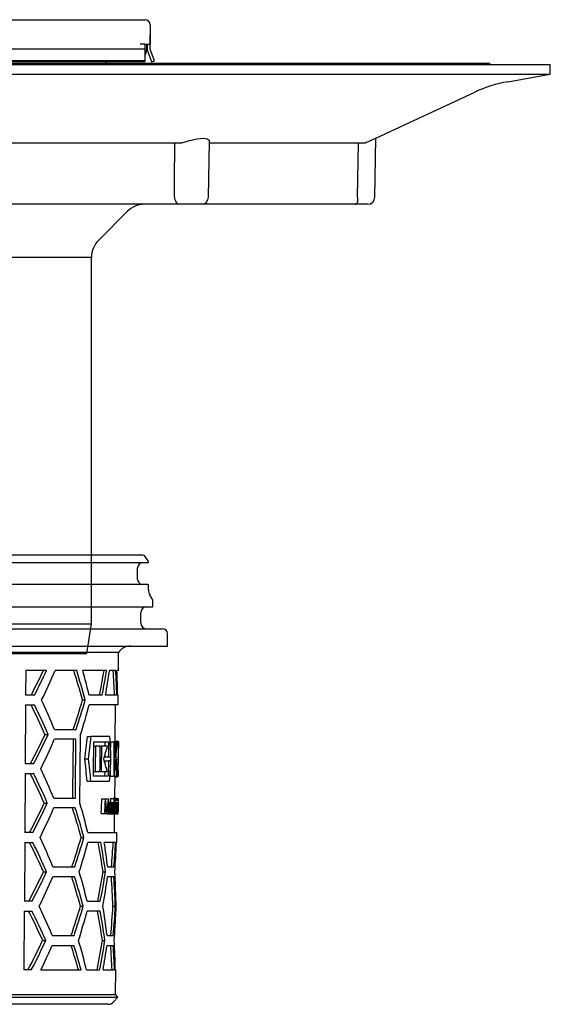
# Model space of a CAD drawing. Units: millimetres. Extents: x 2344 to 3656, y 39394 to 40281.
# Drawn here: x 3548 to 3656, y 39899 to 40100 of the extents above; entities that cross this region are included whole.
import ezdxf

# ---------------------------------------------------------------- set-up
doc = ezdxf.new("R2010")
doc.units = ezdxf.units.MM
doc.header["$LTSCALE"] = 0.4
doc.linetypes.add('MITTE2', pattern=[1.125, 0.75, -0.125, 0.125, -0.125])
doc.layers.add('KESSEL-System 125', color=7, linetype='Continuous')

# ---------------------------------------------------------------- blocks, each defined once
blk = doc.blocks.new('48963 - va')
at = {"layer": 'KESSEL-System 125'}
for p, q in [((-73.35, 129.1), (-72.45, 129.1)), ((-72.45, 129.1), (72.45, 129.1)), ((72.45, 129.1), (73.35, 129.1)), ((-74.45, 128), (-74.45, 124.1)), ((74.45, 128), (74.45, 124.1)), ((-74.45, 124.1), (-74.45, 126.1)), ((-38, 126.1), (-42, 126.1)), ((-42, 123.1), (-42, 126.1)), ((-38, 123.1), (-38, 126.1)), ((38, 123.1), (38, 126.1)), ((38, 126.1), (42, 126.1)), ((42, 123.1), (42, 126.1)), ((74.45, 124.1), (74.45, 126.1)), ((-74.45, 123.1), (-75.32, 120.7)), ((-74.76, 120.5), (-73.85, 122.99)), ((-74.45, 124.1), (-74.45, 123.1)), ((-74.24, 124.1), (-74.45, 124.1)), ((-74.24, 124.1), (-73.35, 124.1)), ((-73.85, 122.99), (-73.85, 124.1)), ((-73.71, 123.53), (-73.85, 122.99)), ((-73.7, 122.98), (-73.71, 124.1)), ((-72.45, 124.1), (-73.35, 124.1)), ((-73.35, 124.1), (-73.35, 123.1)), ((-42, 123.1), (-73.35, 123.1)), ((-73.35, 123.1), (-73.35, 120.7)), ((38, 123.1), (-38, 123.1)), ((73.35, 123.1), (42, 123.1)), ((73.35, 124.1), (72.45, 124.1)), ((73.35, 124.1), (73.35, 123.1)), ((73.35, 124.1), (74.24, 124.1)), ((73.35, 123.1), (73.35, 120.7)), ((73.71, 124.1), (73.7, 122.98)), ((73.71, 123.53), (73.85, 122.99)), ((73.85, 124.1), (73.85, 122.99)), ((73.85, 122.99), (74.76, 120.5)), ((74.45, 124.1), (74.24, 124.1)), ((74.45, 123.1), (74.45, 124.1)), ((75.32, 120.7), (74.45, 123.1)), ((-75.32, 120.7), (-74.76, 120.5)), ((73.35, 120.7), (-73.35, 120.7)), ((-73.35, 120.7), (-73.35, 120.5)), ((73.35, 120.5), (-73.35, 120.5)), ((-65.67, 120.5), (-65.22, 120.24)), ((44.53, 120.5), (44.53, 120.24)), ((65.22, 120.24), (65.67, 120.5)), ((73.35, 120.7), (73.35, 120.5)), ((74.76, 120.5), (75.32, 120.7)), ((-156, 120), (-155.96, 117.99)), ((-156, 120), (0, 120)), ((-143.35, 120.24), (143.35, 120.24)), ((0, 120), (156, 120)), ((155.96, 117.99), (156, 120)), ((-155.96, 117.99), (-147.34, 116.47)), ((-155.96, 117.99), (0, 117.99)), ((0, 117.99), (155.96, 117.99)), ((147.34, 116.47), (155.96, 117.99)), ((-140.62, 114.35), (-120.45, 104.95)), ((120.45, 104.95), (140.62, 114.35)), ((-120.46, 104.95), (-120.26, 92.97)), ((-86.55, 104.32), (-86.35, 92.97)), ((120.26, 92.97), (120.46, 104.95)), ((-118.35, 104), (-86.45, 104)), ((-116.91, 104), (-116.72, 92.97)), ((-80.92, 104), (-3.91, 104)), ((3.91, 104), (80.92, 104)), ((86.35, 92.97), (86.55, 104.31)), ((86.45, 104), (118.35, 104)), ((116.72, 92.97), (116.91, 104)), ((-116.25, 91.5), (-118.76, 91.5)), ((-84.3, 91.5), (-116.25, 91.5)), ((-80.11, 91.5), (-84.85, 91.5)), ((-2.96, 91.5), (-80.11, 91.5)), ((2.96, 91.5), (-2.96, 91.5)), ((80.11, 91.5), (2.96, 91.5)), ((84.85, 91.5), (80.11, 91.5)), ((116.25, 91.5), (84.3, 91.5)), ((118.76, 91.5), (116.25, 91.5)), ((-69.78, 90.03), (-63.96, 84.21)), ((63.96, 84.21), (69.78, 90.03)), ((-62.5, 80.68), (-62.5, 6)), ((62.5, 80.68), (-62.5, 80.68)), ((62.5, 6), (62.5, 80.68)), ((-62.5, 6), (-61.54, 0)), ((-62.5, 6), (0, 6)), ((0, 6), (62.5, 6)), ((61.54, 0), (62.5, 6)), ((-61.54, 0), (0, 0)), ((0, 0), (61.54, 0)), ((0, 0), (-60.89, 0)), ((60.89, 0), (0, 0))]:
    blk.add_line(p, q, dxfattribs=at)
at = {"layer": 'KESSEL-System 125', "color": 1, "linetype": 'MITTE2', "lineweight": 9, "ltscale": 0.1}
blk.add_line((0, 0), (0, 129.1), dxfattribs=at)
at = {"layer": 'KESSEL-System 125', "flags": 128}
for points in [[(-120.45, 104.95), (-120.46, 104.95), (-120.22, 104.84), (-119.57, 104.55), (-118.55, 104.09), (-118.35, 104)], [(-86.54, 104.32), (-86.51, 104.51), (-86.35, 104.71), (-86.04, 104.85), (-85.64, 104.93), (-85.13, 104.95), (-84.58, 104.92), (-83.95, 104.84), (-83.3, 104.72), (-82.6, 104.55), (-81.88, 104.34), (-81.16, 104.09), (-80.92, 104)], [(80.92, 104), (82.47, 104.51), (84, 104.85), (85.23, 104.95), (86.06, 104.84), (86.49, 104.55), (86.49, 104.31)], [(-79.45, 104), (-79.43, 94.77), (-79.43, 92.97)], [(-4.4, 92.97), (-4.44, 96.08), (-4.55, 104)], [(4.55, 104), (4.42, 94.77), (4.4, 92.97)], [(79.43, 92.97), (79.43, 96.08), (79.45, 104)], [(-80.11, 91.5), (-80.11, 91.5), (-79.98, 91.58), (-79.84, 91.78), (-79.71, 91.99)], [(79.71, 91.99), (79.84, 91.78), (79.98, 91.58), (80.11, 91.5), (80.11, 91.5)]]:
    blk.add_lwpolyline(points, dxfattribs=at)
at = {"layer": 'KESSEL-System 125'}
for centre, radius, start, end in [((-73.35, 128), 1.1, 90, 180), ((73.35, 128), 1.1, 0, 90), ((-71.2, 123), 2.5, 180.5, 210.769), ((71.2, 123), 2.5, 329.231, 359.5), ((-143.35, 119.74), 0.5, 90, 148.6677), ((143.35, 119.74), 0.5, 31.3323, 90), ((-152.03, 89.88), 27, 65, 80), ((152.03, 89.88), 27, 100, 115), ((0, 96.69), 8.29, 61.8373, 118.1627), ((267.84, -223.88), 360.35, 114.1426, 114.5096), ((-118.76, 93), 1.5, 181, 270), ((-148.92, 92.39), 32.2, 359.2889, 1.0374), ((-84.85, 93), 1.5, 181, 270), ((-81.19, 92.94), 1.76, 327.2458, 0.9015), ((-2.94, 92.99), 1.46, 180.8571, 223.3764), ((2.93, 93), 1.47, 316.6632, 359.1032), ((81.23, 92.95), 1.8, 179.4423, 212.4103), ((84.85, 93), 1.5, 270, 359), ((150.09, 92.39), 33.37, 178.9934, 180.6803), ((118.76, 93), 1.5, 270, 359), ((-116.25, 91.97), 0.474, 177.8796, 269.4859), ((-73.32, 86.5), 5, 45, 90), ((-2.94, 92.89), 1.39, 220.2741, 268.9896), ((2.94, 92.89), 1.39, 271.0104, 319.7259), ((73.32, 86.5), 5, 90, 135), ((116.25, 91.97), 0.474, 270.5141, 2.1204), ((-67.5, 80.68), 5, 0, 44.9759), ((67.5, 80.68), 5, 135.0241, 180)]:
    blk.add_arc(centre, radius, start, end, dxfattribs=at)
blk = doc.blocks.new('48383 - sa li')
at = {"layer": 'KESSEL-System 125'}
for p, q in [((72.96, 0), (-72.96, 0)), ((74.01, -1.55), (-74.01, -1.55)), ((74.02, -1.15), (73.37, -0.21)), ((74.12, -1.45), (74.12, -1.44)), ((71.9, -4.95), (71.9, -2.55)), ((74.01, -5.95), (-74.01, -5.95)), ((74.12, -7.08), (74.12, -6.05)), ((74.87, -8.91), (74.38, -8.08)), ((75, -10.5), (75, -9.41)), ((-75, -10.5), (75, -10.5)), ((72.54, -13.75), (72.54, -11.75)), ((-77, -15), (77, -15)), ((78, -18.5), (78, -16)), ((-78, -18.5), (78, -18.5)), ((68.01, -19.82), (-68.01, -19.82)), ((67.97, -23.5), (68.01, -19.82)), ((49.11, -23.5), (49.08, -28.5)), ((53.34, -23.5), (49.11, -23.5)), ((59.48, -23.5), (55.08, -23.5)), ((65.58, -23.5), (60.7, -23.5)), ((67.42, -23.5), (66.16, -23.5)), ((67.97, -23.5), (67.68, -23.5)), ((50.87, -28.5), (49.08, -28.5)), ((60.66, -29.5), (61.21, -29.5)), ((64.68, -28.5), (62.02, -28.5)), ((67.68, -28.5), (65.37, -28.5)), ((67.93, -28.5), (67.84, -28.5)), ((67.91, -30.5), (67.93, -28.5)), ((49.07, -30.5), (49, -42.5)), ((49.07, -30.5), (50.85, -30.5)), ((67.91, -30.5), (62.01, -30.5)), ((67.35, -37.99), (67.41, -30.5)), ((54.95, -35.5), (59.36, -35.5)), ((53.02, -36.5), (53.65, -36.5)), ((59.34, -37.5), (54.93, -37.5)), ((61.7, -36.94), (62.46, -36.94)), ((66.26, -36.94), (62.46, -36.94)), ((62.95, -37.99), (65.96, -37.99)), ((65.24, -37.99), (65.23, -38.9)), ((66.37, -37.99), (66.36, -39.12)), ((66.37, -37.99), (67.08, -37.99)), ((67.27, -37.99), (67.08, -37.99)), ((67.25, -37.99), (67.25, -37.99)), ((67.25, -37.99), (67.95, -37.99)), ((67.27, -37.99), (67.62, -37.99)), ((67.35, -37.9), (67.82, -37.9)), ((67.35, -37.94), (67.86, -37.94)), ((67.77, -37.99), (67.62, -37.99)), ((68.05, -37.99), (67.95, -37.99)), ((68.04, -39.17), (68.05, -37.99)), ((62.94, -38.9), (63.31, -38.9)), ((64.28, -38.9), (63.31, -38.9)), ((64.28, -38.9), (64.55, -38.9)), ((65.75, -38.9), (64.55, -38.9)), ((67.26, -39.01), (67.52, -39.01)), ((67.26, -39.6), (67.45, -39.6)), ((67.27, -38.13), (67.61, -38.13)), ((67.27, -38.49), (67.57, -38.49)), ((67.99, -39.17), (68.04, -39.17)), ((61.14, -41.5), (61.91, -41.5)), ((65.21, -41.89), (65.2, -42.28)), ((65.22, -40.72), (65.21, -41.11)), ((65.21, -41.11), (65.93, -41.11)), ((65.21, -41.89), (65.93, -41.89)), ((65.93, -41.11), (66.46, -41.11)), ((66.45, -41.89), (65.93, -41.89)), ((66.35, -41.11), (66.34, -41.89)), ((67.25, -40.2), (67.38, -40.2)), ((67.25, -40.74), (67.32, -40.74)), ((67.25, -41.14), (67.27, -41.14)), ((67.97, -41.86), (68.01, -41.86)), ((68.02, -40.68), (67.98, -40.68)), ((50.71, -42.5), (49, -42.5)), ((62.89, -44.1), (63.26, -44.1)), ((63.26, -44.1), (64.23, -44.1)), ((64.23, -44.1), (64.5, -44.1)), ((64.5, -44.1), (65.71, -44.1)), ((65.19, -44.1), (65.18, -45.01)), ((68, -43.83), (67.95, -43.83)), ((67.99, -45.01), (68, -43.83)), ((48.98, -44.5), (48.91, -56.5)), ((48.98, -44.5), (50.69, -44.5)), ((61.61, -46.06), (62.38, -46.06)), ((62.38, -46.06), (66.18, -46.06)), ((65.9, -45.01), (62.88, -45.01)), ((66.31, -45.01), (67.02, -45.01)), ((67.02, -45.01), (67.21, -45.01)), ((67.21, -45.01), (67.61, -45.01)), ((67.25, -49.51), (67.29, -45.01)), ((67.29, -45.05), (67.82, -45.05)), ((67.29, -45.11), (67.79, -45.11)), ((67.29, -45.14), (67.77, -45.14)), ((67.61, -45.01), (67.74, -45.01)), ((67.74, -45.01), (67.89, -45.01)), ((67.89, -45.01), (67.99, -45.01)), ((54.8, -49.5), (59.22, -49.5)), ((64.61, -49.62), (65.34, -49.62)), ((65.34, -49.62), (65.35, -49.62)), ((65.35, -49.62), (66, -49.62)), ((66, -49.62), (66.01, -49.62)), ((66.45, -49.55), (67.15, -49.55)), ((67.02, -49.51), (67.72, -49.51)), ((67.15, -49.55), (67.2, -49.55)), ((67.19, -49.74), (67.7, -49.74)), ((67.19, -49.97), (67.72, -49.97)), ((67.73, -49.55), (67.94, -49.55)), ((67.94, -49.95), (67.95, -49.63)), ((52.86, -50.5), (53.5, -50.5)), ((59.2, -51.5), (54.78, -51.5)), ((66.03, -50.39), (66.47, -50.39)), ((66.06, -51.52), (66.2, -51.52)), ((66.27, -51.53), (66.64, -51.53)), ((66.47, -50.39), (67, -50.39)), ((66.53, -50.43), (66.65, -50.43)), ((66.65, -50.43), (66.7, -50.43)), ((66.69, -51.52), (66.79, -51.52)), ((66.84, -51.53), (67.14, -51.53)), ((67.18, -50.8), (67.3, -50.8)), ((67.18, -51.53), (67.26, -51.53)), ((67.19, -50.39), (67.41, -50.39)), ((67.54, -51.58), (67.29, -51.58)), ((67.3, -51.31), (67.51, -51.31)), ((67.3, -51.93), (67.49, -51.93)), ((67.41, -50.39), (67.84, -50.39)), ((67.45, -50.43), (67.7, -50.43)), ((67.7, -50.43), (67.73, -50.43)), ((67.73, -50.43), (67.77, -50.43)), ((67.77, -50.43), (67.79, -50.43)), ((67.78, -51.59), (67.86, -51.59)), ((67.79, -51.09), (67.86, -51.09)), ((67.87, -51.12), (67.92, -51.12)), ((67.87, -52.13), (67.92, -52.13)), ((64.47, -52.62), (65.2, -52.62)), ((65.28, -52.62), (65.2, -52.62)), ((65.28, -52.62), (65.66, -52.62)), ((65.67, -52.62), (65.66, -52.62)), ((65.73, -52.66), (65.67, -52.61)), ((65.67, -52.62), (66.02, -52.62)), ((65.73, -52.66), (66.44, -52.66)), ((66.08, -52.62), (66.02, -52.62)), ((66.44, -52.66), (66.98, -52.66)), ((66.5, -52.62), (66.63, -52.62)), ((66.68, -52.62), (66.63, -52.62)), ((66.98, -52.66), (67.39, -52.66)), ((67.03, -52.62), (67.13, -52.62)), ((67.17, -52.62), (67.13, -52.62)), ((67.19, -56.5), (67.22, -52.66)), ((67.22, -52.7), (67.92, -52.7)), ((67.43, -52.62), (67.68, -52.62)), ((67.71, -52.62), (67.68, -52.62)), ((67.71, -52.62), (67.76, -52.62)), ((67.77, -52.62), (67.76, -52.62)), ((67.77, -52.62), (67.85, -52.62)), ((67.86, -52.62), (67.85, -52.62)), ((67.92, -52.6), (67.92, -52.27)), ((50.55, -56.5), (48.91, -56.5)), ((60.38, -57.5), (60.94, -57.5)), ((61.76, -56.5), (67.69, -56.5)), ((67.67, -58.5), (67.69, -56.5)), ((48.9, -58.5), (48.82, -70.5)), ((48.9, -58.5), (50.52, -58.5)), ((64.4, -58.5), (61.74, -58.5)), ((67.42, -58.5), (65.1, -58.5)), ((67.67, -58.5), (67.58, -58.5)), ((54.65, -63.5), (59.08, -63.5)), ((65.8, -63.5), (67.07, -63.5)), ((52.71, -64.5), (53.34, -64.5)), ((59.06, -65.5), (54.63, -65.5)), ((64.84, -64.5), (65.36, -64.5)), ((67.05, -65.5), (65.79, -65.5)), ((50.38, -70.5), (48.82, -70.5)), ((60.25, -71.5), (60.8, -71.5)), ((61.62, -70.5), (64.29, -70.5)), ((66.85, -71.5), (67.35, -71.5)), ((67.47, -70.5), (67.56, -70.5)), ((67.55, -72.5), (67.56, -70.5)), ((48.81, -72.5), (48.74, -84.5)), ((48.81, -72.5), (50.36, -72.5)), ((64.27, -72.5), (61.6, -72.5)), ((67.55, -72.5), (67.46, -72.5)), ((54.5, -77.5), (58.94, -77.5)), ((65.68, -77.5), (66.94, -77.5)), ((52.55, -78.5), (53.19, -78.5)), ((54.48, -79.5), (58.92, -79.5)), ((64.72, -78.5), (65.24, -78.5)), ((65.66, -79.5), (66.93, -79.5)), ((50.22, -84.5), (48.74, -84.5)), ((52.19, -84.5), (60.39, -84.5)), ((61.49, -84.5), (64.16, -84.5)), ((64.86, -84.5), (67.19, -84.5)), ((67.35, -84.5), (67.44, -84.5)), ((67.4, -89.52), (67.44, -84.5)), ((-67.89, -90.01), (67.89, -90.01)), ((-67.4, -89.52), (67.4, -89.52)), ((67.01, -91), (67.89, -90.01)), ((67.89, -90.01), (67.4, -89.52)), ((65.89, -91.5), (-65.89, -91.5)), ((64.84, -91.5), (52.92, -91.5))]:
    blk.add_line(p, q, dxfattribs=at)
at = {"layer": 'KESSEL-System 125', "flags": 128}
for points in [[(58.77, -37.5), (58.66, -48.01), (58.65, -49.5)], [(59.22, -49.5), (59.24, -47.98), (59.34, -37.5)], [(60.14, -50.5), (60.21, -43.59), (60.28, -36.5)], [(62.88, -45.01), (62.89, -44.13), (62.95, -37.99)], [(65.96, -37.99), (65.94, -40.72), (65.93, -41.11)], [(67.08, -37.99), (67.03, -44.13), (67.02, -45.01)], [(67.24, -41.33), (67.25, -40.92), (67.27, -37.99)], [(67.95, -37.99), (67.89, -44.13), (67.89, -45.01)], [(63.31, -38.9), (63.27, -43.45), (63.26, -44.1)], [(64.23, -44.1), (64.24, -43.45), (64.28, -38.9)], [(64.55, -38.9), (64.5, -43.45), (64.5, -44.1)], [(67.98, -40.68), (67.98, -40.49), (67.99, -39.17)], [(65.93, -41.89), (65.9, -44.62), (65.9, -45.01)], [(67.95, -43.83), (67.95, -43.59), (67.97, -41.86)], [(68.01, -41.86), (68.01, -41.71), (68.02, -40.68)], [(66.32, -43.88), (66.32, -44.13), (66.31, -45.01)], [(67.21, -45.01), (67.21, -44.76), (67.23, -42.98)], [(66.44, -50.39), (66.44, -50.2), (66.45, -49.55)], [(67.14, -50.85), (67.14, -50.69), (67.15, -49.55)], [(67.2, -49.55), (67.17, -52.24), (67.17, -52.62)], [(67.23, -50.39), (67.24, -50.1), (67.24, -49.97)], [(66.2, -51.52), (66.22, -51.14), (66.27, -50.81), (66.33, -50.57), (66.41, -50.41), (66.47, -50.39)], [(66.26, -51.52), (66.27, -51.82), (66.3, -52.09), (66.36, -52.28), (66.41, -52.38), (66.45, -52.39)], [(66.64, -51.53), (66.63, -51.23), (66.6, -50.96), (66.56, -50.79), (66.5, -50.68), (66.46, -50.66)], [(66.47, -50.39), (66.52, -50.42), (66.59, -50.55), (66.64, -50.79), (66.64, -50.84)], [(66.64, -50.84), (66.64, -50.63), (66.65, -50.43)], [(66.7, -50.43), (66.68, -52.35), (66.68, -52.62)], [(66.84, -51.52), (66.85, -51.83), (66.87, -52.09), (66.92, -52.28), (66.96, -52.38), (66.99, -52.39)], [(67.14, -51.53), (67.13, -51.23), (67.11, -50.96), (67.08, -50.79), (67.03, -50.68), (67, -50.66)], [(67.3, -50.8), (67.32, -50.62), (67.36, -50.46), (67.41, -50.39), (67.41, -50.39)], [(67.52, -52.06), (67.48, -52.43), (67.44, -52.6), (67.4, -52.66), (67.39, -52.66)], [(67.68, -52.62), (67.69, -52.35), (67.7, -50.43)], [(67.73, -50.43), (67.71, -52.35), (67.71, -52.62)], [(67.76, -52.62), (67.76, -52.35), (67.77, -50.43)], [(67.78, -51.83), (67.78, -52.42), (67.77, -52.62)], [(67.79, -50.43), (67.79, -50.73), (67.79, -50.83)], [(67.85, -52.62), (67.85, -52.49), (67.86, -51.59)], [(67.87, -51.5), (67.86, -52.48), (67.86, -52.62)], [(66.63, -52.24), (66.59, -52.42), (66.53, -52.6), (66.45, -52.66), (66.44, -52.66)], [(66.63, -52.62), (66.63, -52.43), (66.63, -52.24)], [(67.13, -52.24), (67.1, -52.42), (67.05, -52.6), (66.99, -52.66), (66.98, -52.66)], [(67.13, -52.62), (67.13, -52.43), (67.13, -52.24)]]:
    blk.add_lwpolyline(points, dxfattribs=at)
at = {"layer": 'KESSEL-System 125'}
for centre, radius, start, end in [((72.96, -0.5), 0.5, 35, 90), ((72.9, -2.55), 1, 90, 180), ((73.62, -1.44), 0.5, 0, 35), ((74.01, -1.45), 0.1, 270, 0), ((72.9, -4.95), 1, 180, 270), ((74.01, -6.05), 0.1, 0, 90), ((76.11, -7.08), 2, 180, 210), ((74, -9.41), 1, 0, 30), ((73.79, -11.75), 1.25, 90, 180), ((73.79, -13.75), 1.25, 180, 270), ((77, -16), 1, 0, 90), ((70.49, -21.5), 3, 90, 145.9427), ((-58.78, 29.16), 123.29, 332.1197, 334.7181), ((-60.17, 29.48), 125.27, 332.428, 334.9792), ((-65.98, 28.29), 131.67, 333.9661, 336.8378), ((-95.37, -71.67), 161.62, 15.1257, 17.3412), ((-96.64, -71.77), 163.41, 14.9911, 17.1807), ((-68.32, -85.71), 133.11, 22.1601, 24.9781), ((-92.61, 14.9), 159.57, 341.5879, 343.8444), ((-93.85, 15.02), 161.33, 341.7495, 343.9795), ((-61.78, -87.12), 125.46, 23.7945, 26.8258), ((-63.2, -87.41), 127.46, 23.5408, 26.5179), ((-98.01, 12.28), 165.64, 342.8724, 345.0321), ((-59.27, 15.5), 123.75, 332.0503, 335.1522), ((-60.66, 15.82), 125.71, 332.3604, 335.4063), ((-65.65, 14.22), 131.2, 333.8986, 336.782), ((-67.98, -99.65), 132.63, 22.216, 25.0455), ((-61.43, -101.05), 124.97, 23.8574, 26.9024), ((-62.85, -101.34), 126.97, 23.6022, 26.5924), ((67.08, -49.54), 0.0666, 145.6895, 180.7833), ((68.24, -49.68), 0.548, 162.111, 186.6809), ((68.42, -49.8), 0.72, 175.4589, 193.8628), ((66.85, -49.69), 0.888, 356.9001, 11.9523), ((67.23, -49.81), 0.519, 341.6957, 7.3554), ((129.23, -51.15), 61.3, 178.501, 179.9738), ((470.16, -55.82), 402.26, 179.1628, 179.3284), ((-58.94, 1.42), 123.27, 331.9733, 335.0891), ((-60.32, 1.74), 125.23, 332.2854, 335.3447), ((-65.31, 0.15), 130.73, 333.8306, 336.7259), ((-94.74, -99.62), 160.74, 15.1924, 17.4209), ((-96.02, -99.72), 162.54, 15.0566, 17.2588), ((-100.18, -96.87), 166.89, 13.9972, 16.1305), ((67.91, -51.75), 1.72, 172.2115, 211.7809), ((67.63, -51.39), 1.37, 148.0017, 185.7036), ((65.23, -51.67), 1.41, 329.4046, 5.8071), ((68.29, -51.22), 1.52, 147.1682, 191.44), ((68.84, -51.76), 2.06, 173.2708, 205.8079), ((68.48, -51.38), 1.64, 153.8786, 184.8329), ((65.43, -51.68), 1.72, 335.3769, 4.8412), ((66.47, -50.8), 0.673, 355.6395, 37.694), ((69.97, -51.78), 2.72, 174.8673, 198.9946), ((74.11, -51.56), 6.86, 173.6705, 179.8012), ((68.47, -51.85), 1.21, 167.268, 206.5928), ((71.76, -51.48), 4.47, 172.1109, 177.8879), ((67.6, -50.85), 0.265, 135.6495, 184.4069), ((66.46, -51.95), 1.03, 334.5209, 0.9031), ((66.72, -50.78), 0.8, 357.0495, 29.2162), ((66.44, -51.13), 1.09, 350.4654, 25.8219), ((58.22, -51.44), 9.32, 359.1305, 3.8123), ((109.37, -52.09), 41.59, 178.8292, 179.6399), ((68.99, -50.75), 1.2, 162.5141, 183.4307), ((70.33, -51.17), 2.54, 168.5355, 181.7096), ((61.01, -51.13), 6.87, 356.8613, 6.1391), ((66.41, -50.96), 1.46, 354.7216, 11.7654), ((2.07, -50.96), 65.8, 359.449, 359.8834), ((205.04, -52.3), 137.12, 179.5018, 179.9854), ((172.78, -52.02), 104.86, 179.5085, 180.0608), ((56.86, -52.35), 11.07, 358.2107, 1.1482), ((-67.63, -113.58), 132.14, 22.2722, 25.1135), ((-91.98, -13.17), 158.69, 341.5076, 343.7775), ((-93.24, -13.04), 160.47, 341.6709, 343.9138), ((-61.09, -114.98), 124.49, 23.9207, 26.9794), ((-62.5, -115.27), 126.48, 23.664, 26.6673), ((-97.4, -15.78), 164.78, 342.8003, 344.9721), ((-119.4, -91.22), 186.18, 8.2517, 10.1223), ((-120.56, -91.24), 187.84, 8.1838, 10.0375), ((-58.6, -12.66), 122.79, 331.8958, 335.0257), ((-59.98, -12.33), 124.76, 332.2099, 335.2829), ((-64.97, -13.92), 130.25, 333.7622, 336.6695), ((-94.43, -113.6), 160.3, 15.226, 17.461), ((-95.71, -113.7), 162.1, 15.0896, 17.2981), ((-99.87, -110.85), 166.46, 14.0273, 16.1665), ((-117.25, -34.8), 184.5, 348.8445, 350.7379), ((-118.37, -34.76), 186.12, 348.9297, 350.8061), ((-121.07, -38.28), 188.83, 349.8661, 351.7106), ((-67.3, -127.52), 131.67, 22.3289, 25.1817), ((-91.67, -27.2), 158.24, 341.4672, 343.7439), ((-92.94, -27.07), 160.04, 341.6313, 343.8807), ((-122.86, -101.63), 190.08, 7.2938, 9.1212), ((-60.74, -128.9), 124, 23.9843, 27.0569), ((-62.16, -129.19), 125.99, 23.7261, 26.7429), ((-97.09, -29.81), 164.34, 342.764, 344.9419), ((-119.1, -105.21), 185.75, 8.2683, 10.1433), ((-120.25, -105.23), 187.41, 8.2002, 10.0582), ((-58.26, -26.74), 122.3, 331.8177, 334.962), ((-59.64, -26.42), 124.27, 332.1338, 335.2207), ((-65.51, -27.59), 130.73, 334.196, 336.6062), ((-99.56, -124.83), 166.02, 14.0575, 16.2027), ((-116.98, -48.81), 184.11, 348.8235, 350.721), ((-118.12, -48.77), 185.75, 348.9091, 350.7894), ((65.89, -90), 1.5, 270, 318.2158)]:
    blk.add_arc(centre, radius, start, end, dxfattribs=at)
for centre, major_axis, ratio, start_param, end_param in [((0, -74.72), (0, 116.96), 0.577284, 5.118623, 5.165653), ((0, 9.26), (0, 117.36), 0.577284, 4.384836, 4.429507), ((0, 9.27), (0, 118.23), 0.577284, 4.387208, 4.431521), ((0, 5.29), (0, 118.17), 0.577284, 4.42243, 4.466312), ((0, -36.74), (0, 116.67), 0.577284, 4.783046, 4.826088), ((0, -36.72), (0, 117.53), 0.577284, 4.782412, 4.825135), ((0, -32.72), (0, 117.59), 0.577284, 4.748304, 4.790896), ((0, 81.04), (0, 274.28), 0.249175, 4.24926, 4.267771), ((0, 81.13), (0, 277.09), 0.249175, 4.253924, 4.272206), ((0, -89.76), (0, 271.11), 0.249175, 4.8928, 4.908484), ((0, -29.41), (0, 84.51), 0.806053, 4.579875, 4.610711), ((0, -27.59), (0, 85.17), 0.799952, 4.588247, 4.589915), ((0, -38.35), (68.04, 0), 0.082353, 0.073583, 0.080647), ((0, -39.12), (68.04, 0), 0.240507, 0.069258, 0.072206), ((0, -20.82), (0, 68.2), 0.999962, 4.404301, 4.444028), ((0, -27.5), (0, 85.77), 0.794345, 4.563697, 4.570806), ((0, -27.59), (0, 85.17), 0.799952, 4.570882, 4.5779), ((0, -27.62), (0, 84.94), 0.80215, 4.577929, 4.584023), ((0, -27.54), (0, 85.51), 0.796828, 4.58395, 4.588205), ((0, -145.11), (0, 266.37), 0.249175, 5.093392, 5.111915), ((0, -145.01), (0, 269.18), 0.249175, 5.088819, 5.107114), ((0, -60.99), (0, 67.85), 0.999962, 4.96406, 5.003802), ((0, 25.88), (0, 275.16), 0.249175, 4.447852, 4.463546), ((0, -29.75), (0, 82.34), 0.827263, 4.550947, 4.568199), ((0, -26.32), (0, 92.68), 0.735242, 4.549676, 4.551772), ((0, -27.39), (0, 86.39), 0.788684, 4.552566, 4.557258), ((0, -27.59), (0, 85.17), 0.799952, 4.557412, 4.563774), ((0, -55.92), (0, 121.6), 0.558224, 4.802232, 4.830623), ((0, -53.45), (0, 121.32), 0.559728, 4.782001, 4.818675), ((0, -44.81), (67.99, 0), 0.059701, 6.202226, 6.207799), ((0, -44.16), (67.99, 0), 0.184616, 6.206712, 6.212117), ((0, -43.57), (68, 0), 0.301588, 6.211099, 6.212881), ((0, 126), (0, 521.01), 0.131722, 4.362442, 4.368565), ((0, 126.36), (0, 526.33), 0.131722, 4.365422, 4.371476), ((0, -84.25), (0, 134.43), 0.503098, 4.95404, 4.972944), ((0, -15.13), (0, 135.96), 0.501877, 4.43716, 4.455924), ((0, -137.51), (0, 505.82), 0.132525, 4.880999, 4.887019), ((0, 123.51), (0, 524.2), 0.132212, 4.369723, 4.374101), ((0, -84.89), (0, 134.6), 0.502424, 4.954468, 4.971059), ((0, -15.71), (0, 136.03), 0.501594, 4.437624, 4.454074), ((0, -139.44), (0, 504.7), 0.132787, 4.885276, 4.889619), ((0, -55.79), (67.89, 0), 0.525131, 0.104878, 0.108421), ((0, -88.74), (0, 116.75), 0.577284, 4.93026, 4.974354), ((0, -46.74), (0, 116.52), 0.577284, 4.568036, 4.611277), ((0, -46.73), (0, 117.38), 0.577284, 4.568996, 4.611913), ((0, -50.73), (0, 117.32), 0.577284, 4.59472, 4.646084), ((0, -78.75), (0, 116.03), 0.577284, 4.774878, 4.826797), ((0, -78.73), (0, 116.9), 0.577284, 4.774302, 4.825832), ((0, -74.73), (0, 116.96), 0.577284, 4.748581, 4.799985), ((0, -60.74), (0, 116.31), 0.577284, 4.567799, 4.619759), ((0, -60.73), (0, 117.17), 0.577284, 4.568763, 4.620333), ((0, -64.73), (0, 117.11), 0.577284, 4.594534, 4.645991), ((0, -134.74), (0, 115.19), 0.577284, 5.163755, 5.212591), ((0, -134.73), (0, 116.05), 0.577284, 5.160015, 5.208387), ((0, -50.73), (0, 117.32), 0.577284, 4.42039, 4.464611), ((0, -92.75), (0, 115.82), 0.577284, 4.783674, 4.827034), ((0, -92.74), (0, 116.69), 0.577284, 4.783031, 4.826067), ((0, -88.74), (0, 116.75), 0.577284, 4.748674, 4.800172)]:
    blk.add_ellipse(centre, major_axis=major_axis, ratio=ratio, start_param=start_param, end_param=end_param, dxfattribs=at)
blk = doc.blocks.new('48383.51 - sa li')
at = {"layer": 'KESSEL-System 125'}
for name, p in [('48963 - va', (0, -129.1)), ('48383 - sa li', (0, -109.1))]:
    blk.add_blockref(name, p, dxfattribs=at)

msp = doc.modelspace()

# ---------------------------------------------------------------- block references
at = {"layer": 'KESSEL-System 125'}
msp.add_blockref('48383.51 - sa li', (3500, 40100), dxfattribs=at)

doc.saveas('drawing.dxf')
